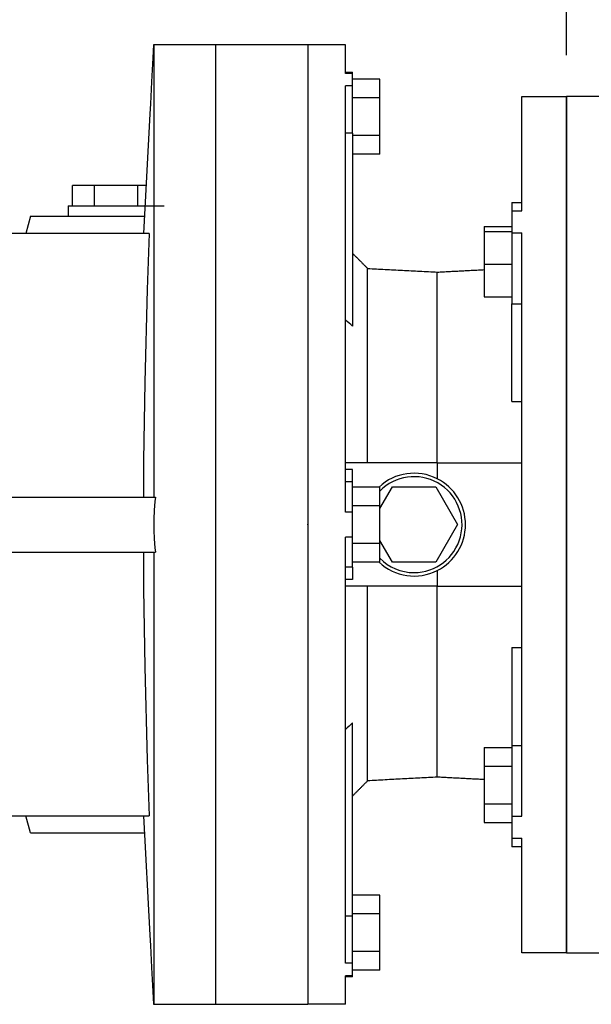
# Model space of a CAD drawing. Extents: x -193 to 3401, y -1125 to 1467.
# Drawn here: x 1488 to 1655, y 816 to 1103 of the extents above; entities that cross this region are included whole.
import ezdxf

# ---------------------------------------------------------------- set-up
doc = ezdxf.new("R2010")
doc.units = 0
doc.header["$MEASUREMENT"] = 0
doc.layers.add('AM_0', color=7, linetype='Continuous', lineweight=30)
doc.styles.add('MX_NOTE_STANDARD', font='txt.shx', dxfattribs={"height": 3.15, "bigfont": 'extfont.shx'})
doc.dimstyles.new('MXDIMSTYLE', dxfattribs={"dimtxt": 3.15, "dimasz": 2.5, "dimexe": 1.5, "dimexo": 1, "dimgap": 1, "dimtad": 1, "dimdec": 4, "dimdsep": 46, "dimtxsty": 'MX_NOTE_STANDARD', "dimcen": 2.5, "dimadec": 0, "dimazin": 0, "dimtfac": 1, "dimtdec": 4, "dimtmove": 2, "dimatfit": 3, "dimfxl": 0, "dimtolj": 1, "dimarcsym": 0})

# ---------------------------------------------------------------- blocks, each defined once
blk = doc.blocks.new('*D72')
at = {"color": 3, "linetype": 'Continuous', "lineweight": -2}
for p, q in [((1193.849259656374, 1079.75), (1193.849259656374, 1131.52008959776)), ((1647.349259656399, 1092.75), (1647.349259656399, 1131.52008959776)), ((1213.849259656374, 1121.52008959776), (1627.349259656399, 1121.52008959776))]:
    blk.add_line(p, q, dxfattribs=at)
at = {"color": 3}
for points in [[(1213.849259656374, 1124.853422931094), (1213.849259656374, 1118.186756264427), (1193.849259656374, 1121.52008959776)], [(1627.349259656399, 1118.186756264427), (1627.349259656399, 1124.853422931094), (1647.349259656399, 1121.52008959776)]]:
    blk.add_solid(points, dxfattribs=at)
at = {"layer": 'DEFPOINTS', "color": 0}
for p in [(1647.349259656399, 1121.52008959776), (1647.349259656399, 1080.75), (1193.849259656374, 1067.75)]:
    blk.add_point(p, dxfattribs=at)
at = {"color": 3, "linetype": 'Continuous', "insert": (1420.599259656386, 1145.52008959776), "char_height": 24, "attachment_point": 5}
blk.add_mtext('\\A1;454', dxfattribs=at)
blk = doc.blocks.new('*D76')
at = {"color": 3, "linetype": 'Continuous', "lineweight": -2}
for p, q in [((1193.849259656374, 1079.75), (1193.849259656374, 1193.390089597761)), ((1994.849259656375, 1060.708865898896), (1994.849259656375, 1193.390089597761)), ((1213.849259656374, 1183.390089597761), (1974.849259656375, 1183.390089597761))]:
    blk.add_line(p, q, dxfattribs=at)
at = {"color": 3}
for points in [[(1213.849259656374, 1186.723422931094), (1213.849259656374, 1180.056756264428), (1193.849259656374, 1183.390089597761)], [(1974.849259656375, 1180.056756264428), (1974.849259656375, 1186.723422931094), (1994.849259656375, 1183.390089597761)]]:
    blk.add_solid(points, dxfattribs=at)
at = {"layer": 'DEFPOINTS', "color": 0}
for p in [(1994.849259656375, 1183.390089597761), (1193.849259656374, 1067.75), (1994.849259656375, 1048.708865898896)]:
    blk.add_point(p, dxfattribs=at)
at = {"color": 3, "linetype": 'Continuous', "insert": (1594.349259656375, 1207.390089597761), "char_height": 24, "attachment_point": 5}
blk.add_mtext('\\A1;801', dxfattribs=at)

msp = doc.modelspace()

# ---------------------------------------------------------------- linework, layer by layer
for p, q in [((1526.849259656374, 1095.75), (1526.849259656374, 963.7499999999994)), ((1544.849259656374, 1095.75), (1544.849259656374, 815.7499999999998)), ((1571.849259656374, 1095.75), (1544.849259656374, 1095.75)), ((1571.849259656374, 1095.75), (1571.849259656374, 815.7499999999998)), ((1582.849259656374, 1095.75), (1571.849259656374, 1095.75)), ((1582.849259656374, 1087.4397389994), (1582.849259656374, 1095.75)), ((1584.849259656374, 1087.4397389994), (1582.849259656374, 1087.4397389994)), ((1584.849259656374, 1087.4397389994), (1584.849259656374, 1087.7615057223)), ((1584.849259656374, 1083.7910066926), (1584.849259656374, 1087.4397389994)), ((1582.849259656374, 959.3987323067994), (1582.849259656374, 1083.7910066926)), ((1584.849259656374, 1083.7910066926), (1582.849259656374, 1083.7910066926)), ((1592.849259656374, 1085.798148135), (1584.849259656374, 1085.798148135)), ((1584.849259656374, 1069.9787774505), (1584.849259656374, 1083.7910066926)), ((1592.849259656374, 1080.3133205777), (1592.849259656374, 1085.798148135)), ((1634.349259656374, 1047.291879242699), (1634.349259656374, 1080.75)), ((1647.349259656374, 1080.75), (1647.349259656374, 830.7499999999995)), ((1592.849259656374, 1080.3133205777), (1584.849259656374, 1080.3133205777)), ((1592.849259656374, 1069.3436654631), (1592.849259656374, 1080.3133205777)), ((1525.709387538239, 1075.606406460551), (1523.882640681855, 1040.75)), ((1584.849259656374, 1069.9787774505), (1582.849259656374, 1069.9787774505)), ((1584.849259656374, 1069.9787774505), (1584.849259656374, 1013.641906777)), ((1592.849259656374, 1069.3436654631), (1584.849259656374, 1069.3436654631)), ((1592.849259656374, 1063.8588379058), (1592.849259656374, 1069.3436654631)), ((1592.849259656374, 1063.8588379058), (1584.849259656374, 1063.8588379058)), ((1503.147553734202, 1048.75), (1503.147553734202, 1054.75)), ((1524.616349591817, 1054.75), (1503.147553734202, 1054.75)), ((1509.498406695288, 1048.75), (1509.498406695288, 1054.75)), ((1522.20011261746, 1048.75), (1522.20011261746, 1054.75)), ((1631.349259656374, 1049.7639789776), (1631.349259656374, 1047.291879242699)), ((1501.849259656374, 1048.75), (1501.849259656374, 1045.75)), ((1501.849259656374, 1048.75), (1529.849259656374, 1048.75)), ((1631.349259656374, 1047.291879242699), (1634.349259656374, 1047.291879242699)), ((1631.349259656374, 1047.291879242699), (1631.349259656374, 1040.8680612134)), ((1490.849259656374, 1045.75), (1489.509513694218, 1040.75)), ((1490.849259656374, 1045.75), (1524.14467957827, 1045.75)), ((1525.511158232723, 1040.75), (1363.890589925475, 1040.75)), ((1623.349259656474, 1042.7336340922), (1631.349259656374, 1042.7336340922)), ((1623.349259656474, 1042.7336340922), (1623.349259656474, 1041.2639789776)), ((1623.349259656474, 1041.2639789776), (1631.349259656474, 1041.2639789776)), ((1623.349259656474, 1041.2639789776), (1623.349259656474, 1031.7639789776)), ((1631.349259656374, 1040.8680612134), (1634.349259656374, 1040.8680612134)), ((1631.349259656374, 1040.8680612134), (1631.349259656374, 1020.1938020032)), ((1634.349259656374, 870.6319387866998), (1634.349259656374, 1040.8680612134)), ((1623.349259656474, 1031.7639789776), (1631.349259656374, 1031.7639789776)), ((1623.349259656474, 1031.7639789776), (1623.349259656474, 1022.2639789776)), ((1589.289259656374, 973.7499999999994), (1589.289259656374, 1030.51730946)), ((1609.599259656374, 973.7499999999994), (1609.599259656374, 1029.4529074628)), ((1623.349259656474, 1022.2639789776), (1631.349259656474, 1022.2639789776)), ((1631.349259656374, 1020.1938020032), (1634.349259656374, 1020.1938020032)), ((1631.349259656374, 991.6486043192994), (1631.349259656374, 1020.1938020032)), ((1631.349259656374, 991.6486043192994), (1634.349259656374, 991.6486043192994)), ((1609.599259656374, 973.7499999999994), (1582.849259656374, 973.7499999999994)), ((1584.849259656374, 971.8091676804996), (1582.849259656374, 971.8030573374994)), ((1584.849259656374, 968.2024337261995), (1584.849259656374, 971.8091676804996)), ((1609.599259656374, 973.7499999999994), (1634.349259656374, 973.7499999999994)), ((1609.599259656374, 973.7499999999994), (1609.599259656374, 969.1454283246998)), ((1584.849259656374, 968.2024337261995), (1582.849259656374, 968.2024337261995)), ((1584.849259656374, 959.3987323067994), (1584.849259656374, 968.2024337261995)), ((1592.849259656374, 966.7196551145997), (1584.849259656374, 966.7196551145997)), ((1592.849259656374, 960.4294919242997), (1596.498406695274, 966.7499999999994)), ((1592.849259656374, 961.2348275572994), (1592.849259656374, 966.7196551145997)), ((1596.498406695274, 966.7499999999994), (1609.200112617474, 966.7499999999994)), ((1609.200112617474, 966.7499999999994), (1615.550965578574, 955.7499999999994)), ((1452.92999742211, 963.7499999999994), (1527.332496298644, 963.7499999999994)), ((1592.849259656374, 961.2348275572994), (1584.849259656374, 961.2348275572994)), ((1592.849259656374, 950.2651724426995), (1592.849259656374, 961.2348275572994)), ((1584.849259656374, 959.3987323067994), (1582.849259656374, 959.3987323067994)), ((1584.849259656374, 952.1012676931995), (1584.849259656374, 959.3987323067994)), ((1526.849259656374, 956.1117838422427), (1526.849259656374, 955.3882161577561)), ((1615.550965578574, 955.7499999999994), (1609.200112617474, 944.7499999999994)), ((1582.849259656374, 827.7089933074994), (1582.849259656374, 952.1012676931995)), ((1584.849259656374, 952.1012676931995), (1582.849259656374, 952.1012676931995)), ((1584.849259656374, 943.2975662738994), (1584.849259656374, 952.1012676931995)), ((1592.849259656374, 950.2651724426995), (1584.849259656374, 950.2651724426995)), ((1596.498406695274, 944.7499999999994), (1592.849259656374, 951.0705080756996)), ((1592.849259656374, 944.7803448853996), (1592.849259656374, 950.2651724426995)), ((1452.92999742211, 947.7499999999994), (1527.332496298644, 947.7499999999994)), ((1526.849259656374, 947.7499999999994), (1526.849259656374, 815.7499999999998)), ((1584.849259656374, 943.2975662738994), (1582.849259656374, 943.2975662738994)), ((1592.849259656374, 944.7803448853996), (1584.849259656374, 944.7803448853996)), ((1584.849259656374, 943.2975662738994), (1584.849259656374, 939.6908323195997)), ((1609.200112617474, 944.7499999999994), (1596.498406695274, 944.7499999999994)), ((1609.599259656374, 942.3545716753996), (1609.599259656374, 937.7499999999994)), ((1584.849259656374, 939.6908323195997), (1582.849259656374, 939.6969426624995)), ((1609.599259656374, 937.7499999999994), (1582.849259656374, 937.7499999999994)), ((1589.289259656374, 880.9826905400997), (1589.289259656374, 937.7499999999994)), ((1609.599259656374, 937.7499999999994), (1634.349259656374, 937.7499999999994)), ((1609.599259656374, 882.0470925372998), (1609.599259656374, 937.7499999999994)), ((1631.349259656374, 919.8513956806995), (1634.349259656374, 919.8513956806995)), ((1631.349259656374, 919.8513956806995), (1631.349259656374, 891.3061979967998)), ((1584.849259656374, 841.5212225494997), (1584.849259656374, 897.8580932230999)), ((1631.349259656374, 891.3061979967998), (1634.349259656374, 891.3061979967998)), ((1631.349259656374, 891.3061979967998), (1631.349259656374, 870.6319387866998)), ((1623.349259656474, 890.7056761370997), (1631.349259656474, 890.7056761370997)), ((1623.349259656474, 890.7056761370997), (1623.349259656474, 885.2208485797997)), ((1623.349259656474, 885.2208485797997), (1631.349259656474, 885.2208485797997)), ((1623.349259656474, 885.2208485797997), (1623.349259656474, 874.2511934651999)), ((1623.349259656474, 874.2511934651999), (1631.349259656474, 874.2511934651999)), ((1623.349259656474, 874.2511934651999), (1623.349259656474, 868.7663659078997)), ((1363.890589925475, 870.7499999999995), (1525.511158232723, 870.7499999999995)), ((1490.849259656374, 865.7499999999995), (1489.509513694218, 870.7499999999995)), ((1523.882640681855, 870.7499999999991), (1525.709387538239, 835.8935935394484)), ((1623.349259656474, 868.7663659078997), (1631.349259656374, 868.7663659078997)), ((1631.349259656374, 870.6319387866998), (1634.349259656374, 870.6319387866998)), ((1631.349259656374, 870.6319387866998), (1631.349259656374, 864.2081207572996)), ((1490.849259656374, 865.7499999999995), (1524.14467957827, 865.7499999999995)), ((1631.349259656374, 864.2081207572996), (1634.349259656374, 864.2081207572996)), ((1631.349259656374, 864.2081207572996), (1631.349259656374, 861.7360210224997)), ((1634.349259656374, 830.7499999999995), (1634.349259656374, 864.2081207572996)), ((1592.849259656374, 847.6411620942995), (1584.849259656374, 847.6411620942995)), ((1592.849259656374, 842.1563345369996), (1592.849259656374, 847.6411620942995)), ((1592.849259656374, 842.1563345369996), (1584.849259656374, 842.1563345369996)), ((1592.849259656374, 831.1866794223997), (1592.849259656374, 842.1563345369996)), ((1584.849259656374, 841.5212225494997), (1582.849259656374, 841.5212225494997)), ((1584.849259656374, 827.7089933074994), (1584.849259656374, 841.5212225494997)), ((1592.849259656374, 831.1866794223997), (1584.849259656374, 831.1866794223997)), ((1592.849259656374, 825.7018518650996), (1592.849259656374, 831.1866794223997)), ((1584.849259656374, 827.7089933074994), (1582.849259656374, 827.7089933074994)), ((1584.849259656374, 824.0602610006995), (1584.849259656374, 827.7089933074994)), ((1592.849259656374, 825.7018518650996), (1584.849259656374, 825.7018518650996)), ((1582.849259656374, 815.7499999999995), (1582.849259656374, 824.0602610006995)), ((1584.849259656374, 824.0602610006995), (1582.849259656374, 824.0602610006995)), ((1584.849259656374, 823.7384942777996), (1584.849259656374, 824.0602610006995)), ((1544.849259656374, 815.7499999999998), (1571.849259656374, 815.7499999999998)), ((1582.849259656374, 815.7499999999995), (1571.849259656374, 815.7499999999995))]:
    msp.add_line(p, q)
for points in [[(1526.77051927959, 1095.75), (1526.571145703447, 1091.979110897953), (1526.201350386712, 1084.969265431511), (1525.865771209598, 1078.587787064087), (1525.709387538239, 1075.606406460551)], [(1526.849259656374, 1095.75), (1526.829567141418, 1095.75), (1526.798111105805, 1095.75), (1526.777120028153, 1095.75), (1526.77051927959, 1095.75)], [(1544.849259656374, 1095.75), (1544.134270994761, 1095.75), (1542.742488724567, 1095.75), (1541.40128627822, 1095.75), (1540.749528147311, 1095.75), (1540.110268796424, 1095.75), (1538.869065585688, 1095.75), (1537.677329774472, 1095.75), (1536.534737997933, 1095.75), (1535.440990110674, 1095.75), (1534.395808926975, 1095.75), (1533.891350448631, 1095.75), (1533.398939988031, 1095.75), (1532.450151355793, 1095.75), (1531.549233433058, 1095.75), (1530.695998809519, 1095.75), (1529.890282133535, 1095.75), (1529.131940009445, 1095.75), (1528.770495577265, 1095.75), (1528.420850920287, 1095.75), (1527.756915175871, 1095.75), (1527.140054886176, 1095.75), (1526.849259656374, 1095.75)], [(1525.511158232723, 1040.75), (1524.947728843183, 1024.367172996693), (1524.214277814787, 997.3142319642624), (1523.862349895065, 974.4532895907449), (1523.802111170161, 963.712927325795)], [(1527.332496298644, 963.7499999999994), (1527.190823866479, 962.4779055451676), (1526.980735340088, 959.9330488481991), (1526.868541391263, 957.3862757351593), (1526.849259656374, 956.1117838422391)], [(1526.849259656374, 956.1117838422427), (1526.849246200574, 955.9911890095067), (1526.849235435951, 955.7499999999994), (1526.849246200574, 955.5088109904922), (1526.849259656374, 955.3882161577561)], [(1526.849259656374, 955.3882161577598), (1526.868541391263, 954.1137242648396), (1526.980735340088, 951.5669511518003), (1527.190823866479, 949.0220944548313), (1527.332496298644, 947.7499999999994)], [(1523.802111170162, 947.7870726742079), (1523.862349895066, 937.0467104092735), (1524.214277814788, 914.1857680357629), (1524.947728843183, 887.1328270033167), (1525.511158232723, 870.7499999999995)], [(1525.709387538239, 835.8935935394484), (1525.865771209598, 832.9122129359116), (1526.201350386712, 826.5307345684889), (1526.571145703447, 819.5208891020463), (1526.77051927959, 815.7499999999998)], [(1526.77051927959, 815.7499999999998), (1526.777120028153, 815.7499999999998), (1526.798111105805, 815.7499999999998), (1526.829567141419, 815.7499999999998), (1526.849259656374, 815.7499999999998)], [(1526.849259656374, 815.7499999999998), (1527.140054886176, 815.7499999999998), (1527.756915175871, 815.7499999999998), (1528.420850920287, 815.7499999999998), (1528.770495577265, 815.7499999999998), (1529.131940009445, 815.7499999999998), (1529.890282133535, 815.7499999999998), (1530.695998809519, 815.7499999999998), (1531.549233433058, 815.7499999999998), (1532.450151355793, 815.7499999999998), (1533.398939988031, 815.7499999999998), (1533.891350448631, 815.7499999999998), (1534.395808926975, 815.7499999999998), (1535.440990110674, 815.7499999999998), (1536.534737997933, 815.7499999999998), (1537.677329774472, 815.7499999999998), (1538.869065585688, 815.7499999999998), (1540.110268796424, 815.7499999999998), (1540.749528147311, 815.7499999999998), (1541.40128627822, 815.7499999999998), (1542.742488724567, 815.7499999999998), (1544.134270994761, 815.7499999999998), (1544.849259656374, 815.7499999999998)]]:
    msp.add_lwpolyline(points)
for radius, start, end in [(14.9999999999999, 63.25631604960846, 133.0036426733908), (14, 270, 135.5846914029172), (14.9999999999999, 296.7436839503916, 63.25631604960846), (14.00000000000017, 224.4153085970822, 270), (14.99999999999999, 226.9963573266092, 296.7436839503916)]:
    msp.add_arc((1602.849259656374, 955.7499999999994), radius, start, end)
for points, degree in [([(1582.849259656399, 1087.761505722292), (1584.849259656399, 1087.761505722292)], 1), ([(1634.349259656399, 1080.75000000004), (1647.349259656399, 1080.75000000004)], 1), ([(1631.349259656399, 1049.763978977594), (1634.349259656399, 1049.763978977594)], 1), ([(1584.849259656399, 1034.957309460023), (1589.289259656399, 1030.517309460023)], 1), ([(1589.289259656399, 1030.517309460023), (1609.599259656399, 1029.452907462785)], 1), ([(1609.599259656399, 1029.452907462785), (1623.349259656483, 1030.173514427931)], 1), ([(1584.849259656399, 1013.641906777008), (1584.183048939288, 1014.2769113025), (1583.516370227915, 1014.911512759252), (1582.849259656399, 1015.545740827998)], 3), ([(1584.849259656399, 897.8580932230713), (1584.183048939288, 897.2230886975796), (1583.516370227915, 896.5884872408275), (1582.849259656399, 895.9542591720812)], 3), ([(1589.289259656399, 880.982690540057), (1584.849259656399, 876.5426905400569)], 1), ([(1609.599259656399, 882.0470925372953), (1589.289259656399, 880.982690540057)], 1), ([(1623.349259656483, 881.3264855721492), (1609.599259656399, 882.0470925372953)], 1), ([(1634.349259656399, 861.7360210224854), (1631.349259656399, 861.7360210224854)], 1), ([(1647.349259656399, 830.75000000004), (1634.349259656399, 830.75000000004)], 1), ([(1584.849259656399, 823.7384942777871), (1582.849259656399, 823.7384942777871)], 1)]:
    msp.add_open_spline(points, degree=degree)
at = {"extrusion": (-1, 0, 0)}
msp.add_point((1571.849259656374, 955.7499999999994, -33.49999999999997), dxfattribs=at)
msp.add_point((1571.849259656374, 955.7499999999994, -33.49999999999997), dxfattribs=at)
at = {"extrusion": (1, 0, 0)}
msp.add_point((1571.849259656374, 955.7499999999994, -33.49999999999996), dxfattribs=at)
at = {"layer": 'AM_0'}
for p, q in [((1647.349259656374, 830.7499999999995), (1647.349259656374, 1080.75)), ((1647.349259656374, 830.7499999999991), (1647.349259656374, 1080.75)), ((1661.849259656374, 1080.75), (1647.349259656374, 1080.75)), ((1647.349259656374, 830.7499999999991), (1661.849259656374, 830.7499999999991))]:
    msp.add_line(p, q, dxfattribs=at)

# ---------------------------------------------------------------- dimensions: what is measured, and where the dimension line sits
at = {"color": 3, "linetype": 'Continuous'}
for base, p2, picture, middle in [((1994.849259656375, 1183.390089597761), (1994.849259656375, 1048.708865898896), '*D76', (1594.349259656375, 1207.390089597761)), ((1647.349259656399, 1121.52008959776), (1647.349259656399, 1080.75), '*D72', (1420.599259656386, 1145.52008959776))]:
    dim = msp.add_linear_dim(base=base, p1=(1193.849259656374, 1067.75), p2=p2, dimstyle='MXDIMSTYLE', override={"dimscale": 4, "dimtxt": 6, "dimasz": 5, "dimexe": 2.5, "dimexo": 3, "dimgap": 3, "dimtoh": 1, "dimdec": 0, "dimzin": 9, "dimtxsty": 'Standard', "dimcen": 0, "dimclrd": 3, "dimclre": 3, "dimclrt": 3, "dimtdec": 0, "dimtofl": 0, "dimtmove": 0, "dimtfill": 0, "dimtzin": 0}, dxfattribs=at)
    dim.commit()
    dim.dimension.update_dxf_attribs({"geometry": picture, "text_midpoint": middle})

doc.saveas('drawing.dxf')
